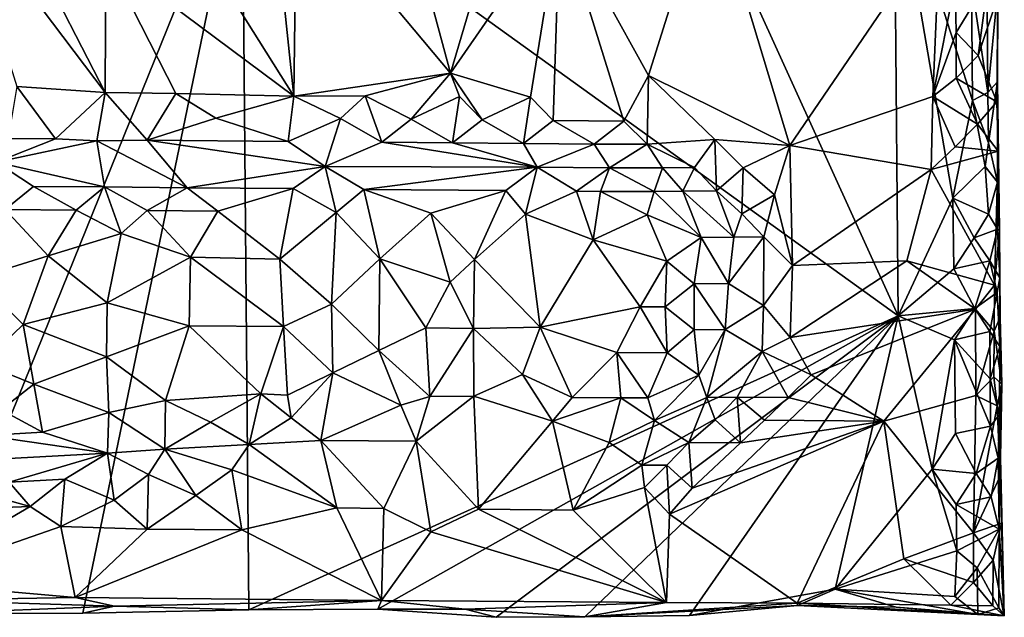
# Model space of a CAD drawing. Units: metres. Extents: x 29 to 32.1, y -11.6 to 12.4.
# Drawn here: x 31 to 32.1, y -11.6 to -11 of the extents above; entities that cross this region are included whole.
import ezdxf

# ---------------------------------------------------------------- set-up
doc = ezdxf.new("R2010")
doc.units = ezdxf.units.M

msp = doc.modelspace()

# ---------------------------------------------------------------- linework, layer by layer
at = {"layer": '1'}
for points in [[(31.2535, -10.805, -1.5621), (31.6355, -10.606, -1.5765), (31.9561, -11.3114, -1.5802)], [(31.6355, -10.606, -1.5765), (31.9519, -10.8196, -1.5832), (31.9561, -11.3114, -1.5802)], [(30.3624, -10.925, -1.5434), (31.2535, -10.805, -1.5621), (30.4662, -11.3538, -1.542)], [(30.4662, -11.3538, -1.542), (31.2535, -10.805, -1.5621), (30.9196, -11.6305, -1.5453)], [(30.9196, -11.6305, -1.5453), (31.2535, -10.805, -1.5621), (31.0828, -11.63, -1.5494)], [(31.0828, -11.63, -1.5494), (31.2535, -10.805, -1.5621), (31.2605, -11.6265, -1.5552)], [(31.9561, -11.3114, -1.5802), (31.2605, -11.6265, -1.5552), (31.2535, -10.805, -1.5621)], [(31.9561, -11.3114, -1.5802), (31.9519, -10.8196, -1.5832), (32.0149, -11.1854, -1.5835)], [(31.9519, -10.8196, -1.5832), (32.0348, -10.9541, -1.582), (32.036, -11.0806, -1.5804)], [(32.0149, -11.1854, -1.5835), (31.9519, -10.8196, -1.5832), (32.036, -11.0806, -1.5804)], [(31.5937, -10.8822, -1.3351), (31.6889, -11.0537, -1.3359), (31.7544, -10.8445, -1.3386)], [(31.7544, -10.8445, -1.3386), (31.6889, -11.0537, -1.3359), (31.8402, -11.1287, -1.3373)], [(31.7544, -10.8445, -1.3386), (31.8402, -11.1287, -1.3373), (32.0013, -10.8925, -1.344)], [(31.1843, -10.8774, -1.3286), (31.3087, -11.0759, -1.3274), (31.2858, -10.8537, -1.3308)], [(31.2858, -10.8537, -1.3308), (31.3087, -11.0759, -1.3274), (31.3117, -10.854, -1.3309)], [(31.3117, -10.854, -1.3309), (31.3087, -11.0759, -1.3274), (31.4765, -11.0512, -1.3319)], [(31.3117, -10.854, -1.3309), (31.4765, -11.0512, -1.3319), (31.4372, -10.9041, -1.3331)], [(30.9494, -10.8639, -1.3249), (31.0123, -11.0655, -1.3231), (31.1066, -11.0722, -1.3244)], [(30.9494, -10.8639, -1.3249), (31.1066, -11.0722, -1.3244), (31.0314, -10.9251, -1.3257)], [(31.1075, -10.9256, -1.3271), (31.3087, -11.0759, -1.3274), (31.1843, -10.8774, -1.3286)], [(31.5128, -10.929, -1.3345), (31.4765, -11.0512, -1.3319), (31.5937, -10.8822, -1.3351)], [(31.4765, -11.0512, -1.3319), (31.5624, -11.0771, -1.3315), (31.5937, -10.8822, -1.3351)], [(31.5624, -11.0771, -1.3315), (31.5866, -11.102, -1.335), (31.5937, -10.8822, -1.3351)], [(31.5937, -10.8822, -1.3351), (31.5866, -11.102, -1.335), (31.6625, -11.1027, -1.3366)], [(31.5937, -10.8822, -1.3351), (31.6625, -11.1027, -1.3366), (31.6889, -11.0537, -1.3359)], [(32.0013, -10.8925, -1.344), (31.8402, -11.1287, -1.3373), (31.9932, -11.0765, -1.3402)], [(32.0013, -10.8925, -1.344), (31.9932, -11.0765, -1.3402), (32.0173, -10.9537, -1.3457)], [(31.4372, -10.9041, -1.3331), (31.4765, -11.0512, -1.3319), (31.5128, -10.929, -1.3345)], [(31.0314, -10.9251, -1.3257), (31.1066, -11.0722, -1.3244), (31.1075, -10.9256, -1.3271)], [(31.1075, -10.9256, -1.3271), (31.1066, -11.0722, -1.3244), (31.1826, -11.0733, -1.3258)], [(31.1075, -10.9256, -1.3271), (31.1826, -11.0733, -1.3258), (31.3087, -11.0759, -1.3274)], [(32.0173, -10.9537, -1.3457), (31.9932, -11.0765, -1.3402), (32.0184, -11.0076, -1.344)], [(32.0173, -10.9537, -1.3457), (32.0184, -11.0076, -1.344), (32.0525, -10.9512, -1.362)], [(32.0184, -11.0076, -1.344), (32.042, -11.0325, -1.3496), (32.0525, -10.9512, -1.362)], [(32.036, -11.0806, -1.5804), (32.0348, -10.9541, -1.582), (32.0524, -11.0721, -1.5686)], [(32.0348, -10.9541, -1.582), (32.0515, -10.9746, -1.5706), (32.0524, -11.0721, -1.5686)], [(32.0525, -10.9512, -1.362), (32.042, -11.0325, -1.3496), (32.0631, -10.9693, -1.466)], [(32.0524, -11.0721, -1.5686), (32.0515, -10.9746, -1.5706), (32.0626, -10.9654, -1.519)], [(32.0524, -11.0721, -1.5686), (32.0626, -10.9654, -1.519), (32.0625, -11.0605, -1.5172)], [(32.0626, -10.9654, -1.519), (32.0631, -10.9693, -1.466), (32.0625, -11.0605, -1.5172)], [(32.042, -11.0325, -1.3496), (32.0618, -11.0822, -1.3674), (32.0631, -10.9693, -1.466)], [(32.0631, -10.9693, -1.466), (32.0618, -11.0822, -1.3674), (32.0625, -11.0605, -1.5172)], [(31.9932, -11.0765, -1.3402), (32.0182, -11.0567, -1.3422), (32.0184, -11.0076, -1.344)], [(32.0184, -11.0076, -1.344), (32.0182, -11.0567, -1.3422), (32.042, -11.0325, -1.3496)], [(32.042, -11.0325, -1.3496), (32.0182, -11.0567, -1.3422), (32.0618, -11.0822, -1.3674)], [(31.3087, -11.0759, -1.3274), (31.3852, -11.0755, -1.3277), (31.4765, -11.0512, -1.3319)], [(31.4765, -11.0512, -1.3319), (31.3852, -11.0755, -1.3277), (31.4346, -11.1006, -1.3322)], [(31.4765, -11.0512, -1.3319), (31.4346, -11.1006, -1.3322), (31.4863, -11.0765, -1.3304)], [(31.4863, -11.0765, -1.3304), (31.5105, -11.1013, -1.3338), (31.4765, -11.0512, -1.3319)], [(31.4765, -11.0512, -1.3319), (31.5105, -11.1013, -1.3338), (31.5624, -11.0771, -1.3315)], [(31.6625, -11.1027, -1.3366), (31.6872, -11.1275, -1.3381), (31.6889, -11.0537, -1.3359)], [(31.6889, -11.0537, -1.3359), (31.6872, -11.1275, -1.3381), (31.7599, -11.1224, -1.3319)], [(31.6889, -11.0537, -1.3359), (31.7599, -11.1224, -1.3319), (31.8402, -11.1287, -1.3373)], [(32.0182, -11.0567, -1.3422), (31.9932, -11.0765, -1.3402), (32.0412, -11.1061, -1.3485)], [(32.0182, -11.0567, -1.3422), (32.0412, -11.1061, -1.3485), (32.0618, -11.0822, -1.3674)], [(32.0528, -11.126, -1.5684), (32.0524, -11.0721, -1.5686), (32.0625, -11.0605, -1.5172)], [(32.0627, -11.168, -1.5341), (32.0528, -11.126, -1.5684), (32.0625, -11.0605, -1.5172)], [(32.0618, -11.0822, -1.3674), (32.0632, -11.135, -1.367), (32.0625, -11.0605, -1.5172)], [(32.0649, -11.22, -1.4903), (32.0627, -11.168, -1.5341), (32.0625, -11.0605, -1.5172)], [(32.0632, -11.135, -1.367), (32.0649, -11.22, -1.4903), (32.0625, -11.0605, -1.5172)], [(31.0123, -11.0655, -1.3231), (31.003, -11.1212, -1.3269), (31.0537, -11.1218, -1.327)], [(31.0123, -11.0655, -1.3231), (31.0537, -11.1218, -1.327), (31.1066, -11.0722, -1.3244)], [(31.0537, -11.1218, -1.327), (31.0979, -11.1237, -1.3389), (31.1066, -11.0722, -1.3244)], [(31.1066, -11.0722, -1.3244), (31.0979, -11.1237, -1.3389), (31.1517, -11.1231, -1.3406)], [(31.1066, -11.0722, -1.3244), (31.1517, -11.1231, -1.3406), (31.1826, -11.0733, -1.3258)], [(31.1826, -11.0733, -1.3258), (31.1517, -11.1231, -1.3406), (31.2252, -11.0997, -1.3244)], [(31.1826, -11.0733, -1.3258), (31.2252, -11.0997, -1.3244), (31.3087, -11.0759, -1.3274)], [(32.036, -11.0806, -1.5804), (32.0524, -11.0721, -1.5686), (32.0528, -11.126, -1.5684)], [(31.2252, -11.0997, -1.3244), (31.3027, -11.1244, -1.3477), (31.3087, -11.0759, -1.3274)], [(31.3087, -11.0759, -1.3274), (31.3027, -11.1244, -1.3477), (31.3589, -11.0999, -1.3297)], [(31.3087, -11.0759, -1.3274), (31.3589, -11.0999, -1.3297), (31.3852, -11.0755, -1.3277)], [(31.3852, -11.0755, -1.3277), (31.3589, -11.0999, -1.3297), (31.403, -11.1254, -1.3531)], [(31.3852, -11.0755, -1.3277), (31.403, -11.1254, -1.3531), (31.4346, -11.1006, -1.3322)], [(31.4346, -11.1006, -1.3322), (31.4789, -11.1261, -1.3549), (31.4863, -11.0765, -1.3304)], [(31.4863, -11.0765, -1.3304), (31.4789, -11.1261, -1.3549), (31.5105, -11.1013, -1.3338)], [(31.5105, -11.1013, -1.3338), (31.5547, -11.1268, -1.357), (31.5624, -11.0771, -1.3315)], [(31.5624, -11.0771, -1.3315), (31.5547, -11.1268, -1.357), (31.5866, -11.102, -1.335)], [(31.9932, -11.0765, -1.3402), (31.8402, -11.1287, -1.3373), (31.9917, -11.1547, -1.3405)], [(31.9932, -11.0765, -1.3402), (31.9917, -11.1547, -1.3405), (32.0174, -11.1303, -1.3413)], [(31.9932, -11.0765, -1.3402), (32.0174, -11.1303, -1.3413), (32.0412, -11.1061, -1.3485)], [(32.0149, -11.1854, -1.5835), (32.036, -11.0806, -1.5804), (32.0493, -11.1513, -1.5737)], [(32.0493, -11.1513, -1.5737), (32.036, -11.0806, -1.5804), (32.0528, -11.126, -1.5684)], [(32.0412, -11.1061, -1.3485), (32.0632, -11.135, -1.367), (32.0618, -11.0822, -1.3674)], [(31.2252, -11.0997, -1.3244), (31.1517, -11.1231, -1.3406), (31.3027, -11.1244, -1.3477)], [(31.3027, -11.1244, -1.3477), (31.3423, -11.1512, -1.3875), (31.3589, -11.0999, -1.3297)], [(31.3589, -11.0999, -1.3297), (31.3423, -11.1512, -1.3875), (31.403, -11.1254, -1.3531)], [(31.4346, -11.1006, -1.3322), (31.403, -11.1254, -1.3531), (31.4789, -11.1261, -1.3549)], [(31.5105, -11.1013, -1.3338), (31.4789, -11.1261, -1.3549), (31.5547, -11.1268, -1.357)], [(31.5866, -11.102, -1.335), (31.5547, -11.1268, -1.357), (31.6307, -11.1274, -1.3584)], [(31.5866, -11.102, -1.335), (31.6307, -11.1274, -1.3584), (31.6625, -11.1027, -1.3366)], [(31.6625, -11.1027, -1.3366), (31.6307, -11.1274, -1.3584), (31.6872, -11.1275, -1.3381)], [(32.0412, -11.1061, -1.3485), (32.0174, -11.1303, -1.3413), (32.0632, -11.135, -1.367)], [(31.003, -11.1212, -1.3269), (30.9901, -11.1469, -1.3729), (31.0537, -11.1218, -1.327)], [(31.0537, -11.1218, -1.327), (30.9901, -11.1469, -1.3729), (31.0979, -11.1237, -1.3389)], [(30.9901, -11.1469, -1.3729), (31.1059, -11.1733, -1.4125), (31.0979, -11.1237, -1.3389)], [(31.0979, -11.1237, -1.3389), (31.1946, -11.1741, -1.4142), (31.1517, -11.1231, -1.3406)], [(31.0979, -11.1237, -1.3389), (31.1059, -11.1733, -1.4125), (31.1946, -11.1741, -1.4142)], [(31.1517, -11.1231, -1.3406), (31.1946, -11.1741, -1.4142), (31.3423, -11.1512, -1.3875)], [(31.1517, -11.1231, -1.3406), (31.3423, -11.1512, -1.3875), (31.3027, -11.1244, -1.3477)], [(31.403, -11.1254, -1.3531), (31.3423, -11.1512, -1.3875), (31.5694, -11.1521, -1.3935)], [(31.403, -11.1254, -1.3531), (31.5694, -11.1521, -1.3935), (31.4789, -11.1261, -1.3549)], [(31.4789, -11.1261, -1.3549), (31.5694, -11.1521, -1.3935), (31.5547, -11.1268, -1.357)], [(31.5547, -11.1268, -1.357), (31.5694, -11.1521, -1.3935), (31.6307, -11.1274, -1.3584)], [(31.6872, -11.1275, -1.3381), (31.7381, -11.1524, -1.3368), (31.7599, -11.1224, -1.3319)], [(31.7381, -11.1524, -1.3368), (31.7617, -11.1773, -1.3423), (31.7599, -11.1224, -1.3319)], [(31.7599, -11.1224, -1.3319), (31.7617, -11.1773, -1.3423), (31.7902, -11.1528, -1.3325)], [(31.7599, -11.1224, -1.3319), (31.7902, -11.1528, -1.3325), (31.8402, -11.1287, -1.3373)], [(32.0493, -11.1513, -1.5737), (32.0528, -11.126, -1.5684), (32.0627, -11.168, -1.5341)], [(31.6307, -11.1274, -1.3584), (31.5694, -11.1521, -1.3935), (31.6469, -11.1529, -1.391)], [(31.6307, -11.1274, -1.3584), (31.6469, -11.1529, -1.391), (31.6872, -11.1275, -1.3381)], [(31.6872, -11.1275, -1.3381), (31.6469, -11.1529, -1.391), (31.7038, -11.1529, -1.3692)], [(31.6872, -11.1275, -1.3381), (31.7038, -11.1529, -1.3692), (31.7381, -11.1524, -1.3368)], [(31.8402, -11.1287, -1.3373), (31.7902, -11.1528, -1.3325), (31.8239, -11.1816, -1.3322)], [(31.8239, -11.1816, -1.3322), (31.843, -11.2573, -1.3343), (31.8402, -11.1287, -1.3373)], [(31.8402, -11.1287, -1.3373), (31.843, -11.2573, -1.3343), (31.9917, -11.1547, -1.3405)], [(32.0174, -11.1303, -1.3413), (31.9917, -11.1547, -1.3405), (32.0632, -11.135, -1.367)], [(31.9917, -11.1547, -1.3405), (32.0594, -11.2786, -1.3658), (32.0632, -11.135, -1.367)], [(32.0594, -11.2786, -1.3658), (32.0649, -11.22, -1.4903), (32.0632, -11.135, -1.367)], [(30.9901, -11.1469, -1.3729), (30.9997, -11.1974, -1.4272), (31.0299, -11.1727, -1.4111)], [(30.9901, -11.1469, -1.3729), (31.0299, -11.1727, -1.4111), (31.1059, -11.1733, -1.4125)], [(31.3423, -11.1512, -1.3875), (31.1946, -11.1741, -1.4142), (31.3082, -11.1751, -1.4178)], [(31.3082, -11.1751, -1.4178), (31.3543, -11.2005, -1.4339), (31.3423, -11.1512, -1.3875)], [(31.3423, -11.1512, -1.3875), (31.3543, -11.2005, -1.4339), (31.384, -11.1759, -1.4197)], [(31.3423, -11.1512, -1.3875), (31.384, -11.1759, -1.4197), (31.5694, -11.1521, -1.3935)], [(31.5694, -11.1521, -1.3935), (31.384, -11.1759, -1.4197), (31.5359, -11.1772, -1.423)], [(31.5359, -11.1772, -1.423), (31.5571, -11.2023, -1.4373), (31.5694, -11.1521, -1.3935)], [(31.5694, -11.1521, -1.3935), (31.5571, -11.2023, -1.4373), (31.6115, -11.1779, -1.4259)], [(31.5694, -11.1521, -1.3935), (31.6115, -11.1779, -1.4259), (31.6469, -11.1529, -1.391)], [(31.6115, -11.1779, -1.4259), (31.6375, -11.1781, -1.4239), (31.6469, -11.1529, -1.391)], [(31.6469, -11.1529, -1.391), (31.6375, -11.1781, -1.4239), (31.6947, -11.1781, -1.401)], [(31.6469, -11.1529, -1.391), (31.6947, -11.1781, -1.401), (31.7038, -11.1529, -1.3692)], [(31.7038, -11.1529, -1.3692), (31.6947, -11.1781, -1.401), (31.7255, -11.1779, -1.3817)], [(31.7038, -11.1529, -1.3692), (31.7255, -11.1779, -1.3817), (31.7381, -11.1524, -1.3368)], [(31.7381, -11.1524, -1.3368), (31.7255, -11.1779, -1.3817), (31.7617, -11.1773, -1.3423)], [(31.7617, -11.1773, -1.3423), (31.7886, -11.202, -1.3359), (31.7902, -11.1528, -1.3325)], [(31.7902, -11.1528, -1.3325), (31.7886, -11.202, -1.3359), (31.8239, -11.1816, -1.3322)], [(31.843, -11.2573, -1.3343), (31.9656, -11.2526, -1.3377), (31.9917, -11.1547, -1.3405)], [(31.9656, -11.2526, -1.3377), (32.0594, -11.2786, -1.3658), (31.9917, -11.1547, -1.3405)], [(32.053, -11.2023, -1.5667), (32.0149, -11.1854, -1.5835), (32.0493, -11.1513, -1.5737)], [(32.053, -11.2023, -1.5667), (32.0493, -11.1513, -1.5737), (32.0627, -11.168, -1.5341)], [(32.0625, -11.2185, -1.538), (32.053, -11.2023, -1.5667), (32.0627, -11.168, -1.5341)], [(32.0625, -11.2185, -1.538), (32.0627, -11.168, -1.5341), (32.0649, -11.22, -1.4903)], [(30.9997, -11.1974, -1.4272), (31.0757, -11.198, -1.4285), (31.0299, -11.1727, -1.4111)], [(31.0299, -11.1727, -1.4111), (31.0757, -11.198, -1.4285), (31.1059, -11.1733, -1.4125)], [(31.0757, -11.198, -1.4285), (31.1239, -11.2231, -1.4375), (31.1059, -11.1733, -1.4125)], [(31.1239, -11.2231, -1.4375), (31.1518, -11.1987, -1.4295), (31.1059, -11.1733, -1.4125)], [(31.1059, -11.1733, -1.4125), (31.1518, -11.1987, -1.4295), (31.1946, -11.1741, -1.4142)], [(31.1518, -11.1987, -1.4295), (31.2276, -11.1993, -1.4317), (31.1946, -11.1741, -1.4142)], [(31.1946, -11.1741, -1.4142), (31.2276, -11.1993, -1.4317), (31.3082, -11.1751, -1.4178)], [(31.2276, -11.1993, -1.4317), (31.2938, -11.2507, -1.4451), (31.3082, -11.1751, -1.4178)], [(31.2938, -11.2507, -1.4451), (31.3543, -11.2005, -1.4339), (31.3082, -11.1751, -1.4178)], [(31.3543, -11.2005, -1.4339), (31.401, -11.2503, -1.4468), (31.384, -11.1759, -1.4197)], [(31.401, -11.2503, -1.4468), (31.4557, -11.2014, -1.4358), (31.384, -11.1759, -1.4197)], [(31.384, -11.1759, -1.4197), (31.4557, -11.2014, -1.4358), (31.5359, -11.1772, -1.423)], [(31.4557, -11.2014, -1.4358), (31.5025, -11.2512, -1.4481), (31.5359, -11.1772, -1.423)], [(31.5025, -11.2512, -1.4481), (31.5571, -11.2023, -1.4373), (31.5359, -11.1772, -1.423)], [(31.5571, -11.2023, -1.4373), (31.6296, -11.2301, -1.448), (31.6115, -11.1779, -1.4259)], [(31.6296, -11.2301, -1.448), (31.6375, -11.1781, -1.4239), (31.6115, -11.1779, -1.4259)], [(31.6375, -11.1781, -1.4239), (31.6296, -11.2301, -1.448), (31.6872, -11.2031, -1.427)], [(31.6375, -11.1781, -1.4239), (31.6872, -11.2031, -1.427), (31.6947, -11.1781, -1.401)], [(31.6947, -11.1781, -1.401), (31.6872, -11.2031, -1.427), (31.7453, -11.2276, -1.3997)], [(31.6947, -11.1781, -1.401), (31.7453, -11.2276, -1.3997), (31.7255, -11.1779, -1.3817)], [(31.7255, -11.1779, -1.3817), (31.7803, -11.2271, -1.3647), (31.7617, -11.1773, -1.3423)], [(31.7453, -11.2276, -1.3997), (31.7803, -11.2271, -1.3647), (31.7255, -11.1779, -1.3817)], [(31.7803, -11.2271, -1.3647), (31.7886, -11.202, -1.3359), (31.7617, -11.1773, -1.3423)], [(31.7886, -11.202, -1.3359), (31.8124, -11.2268, -1.3407), (31.8239, -11.1816, -1.3322)], [(31.8239, -11.1816, -1.3322), (31.8124, -11.2268, -1.3407), (31.843, -11.2573, -1.3343)], [(31.9561, -11.3114, -1.5802), (32.0149, -11.1854, -1.5835), (32.016, -11.261, -1.5828)], [(32.016, -11.261, -1.5828), (32.0149, -11.1854, -1.5835), (32.0376, -11.2277, -1.5788)], [(32.0376, -11.2277, -1.5788), (32.0149, -11.1854, -1.5835), (32.053, -11.2023, -1.5667)], [(30.9997, -11.1974, -1.4272), (30.9687, -11.2711, -1.4435), (31.0458, -11.2472, -1.442)], [(30.9997, -11.1974, -1.4272), (31.0458, -11.2472, -1.442), (31.0757, -11.198, -1.4285)], [(31.0757, -11.198, -1.4285), (31.0458, -11.2472, -1.442), (31.1239, -11.2231, -1.4375)], [(31.1518, -11.1987, -1.4295), (31.1239, -11.2231, -1.4375), (31.1982, -11.2485, -1.4435)], [(31.1518, -11.1987, -1.4295), (31.1982, -11.2485, -1.4435), (31.2276, -11.1993, -1.4317)], [(31.2276, -11.1993, -1.4317), (31.1982, -11.2485, -1.4435), (31.2938, -11.2507, -1.4451)], [(31.2938, -11.2507, -1.4451), (31.3491, -11.299, -1.4478), (31.3543, -11.2005, -1.4339)], [(31.3543, -11.2005, -1.4339), (31.3491, -11.299, -1.4478), (31.401, -11.2503, -1.4468)], [(31.4557, -11.2014, -1.4358), (31.401, -11.2503, -1.4468), (31.4764, -11.2755, -1.4493)], [(31.4557, -11.2014, -1.4358), (31.4764, -11.2755, -1.4493), (31.5025, -11.2512, -1.4481)], [(31.5025, -11.2512, -1.4481), (31.5726, -11.3235, -1.451), (31.5571, -11.2023, -1.4373)], [(31.5571, -11.2023, -1.4373), (31.5726, -11.3235, -1.451), (31.6296, -11.2301, -1.448)], [(31.6872, -11.2031, -1.427), (31.6296, -11.2301, -1.448), (31.7085, -11.2527, -1.4396)], [(31.6872, -11.2031, -1.427), (31.7085, -11.2527, -1.4396), (31.7453, -11.2276, -1.3997)], [(31.7886, -11.202, -1.3359), (31.7803, -11.2271, -1.3647), (31.8124, -11.2268, -1.3407)], [(32.0376, -11.2277, -1.5788), (32.053, -11.2023, -1.5667), (32.0625, -11.2185, -1.538)], [(32.0544, -11.2524, -1.5666), (32.0376, -11.2277, -1.5788), (32.0625, -11.2185, -1.538)], [(32.0544, -11.2524, -1.5666), (32.0625, -11.2185, -1.538), (32.0652, -11.2707, -1.515)], [(32.0649, -11.22, -1.4903), (32.0594, -11.2786, -1.3658), (32.0653, -11.313, -1.4781)], [(32.0625, -11.2185, -1.538), (32.0649, -11.22, -1.4903), (32.0652, -11.2707, -1.515)], [(32.0652, -11.2707, -1.515), (32.0649, -11.22, -1.4903), (32.0653, -11.313, -1.4781)], [(31.0458, -11.2472, -1.442), (31.1089, -11.2974, -1.4448), (31.1239, -11.2231, -1.4375)], [(31.1239, -11.2231, -1.4375), (31.1089, -11.2974, -1.4448), (31.1982, -11.2485, -1.4435)], [(31.6296, -11.2301, -1.448), (31.5726, -11.3235, -1.451), (31.68, -11.3018, -1.4482)], [(31.6296, -11.2301, -1.448), (31.68, -11.3018, -1.4482), (31.7085, -11.2527, -1.4396)], [(31.7085, -11.2527, -1.4396), (31.7377, -11.2772, -1.4249), (31.7453, -11.2276, -1.3997)], [(31.7453, -11.2276, -1.3997), (31.7377, -11.2772, -1.4249), (31.7743, -11.2766, -1.3843)], [(31.7453, -11.2276, -1.3997), (31.7743, -11.2766, -1.3843), (31.7803, -11.2271, -1.3647)], [(31.7803, -11.2271, -1.3647), (31.7743, -11.2766, -1.3843), (31.8124, -11.2268, -1.3407)], [(31.7743, -11.2766, -1.3843), (31.812, -11.3005, -1.3383), (31.8124, -11.2268, -1.3407)], [(31.8124, -11.2268, -1.3407), (31.812, -11.3005, -1.3383), (31.843, -11.2573, -1.3343)], [(32.016, -11.261, -1.5828), (32.0376, -11.2277, -1.5788), (32.0544, -11.2524, -1.5666)], [(30.9687, -11.2711, -1.4435), (31.019, -11.3206, -1.4432), (31.0458, -11.2472, -1.442)], [(31.0458, -11.2472, -1.442), (31.019, -11.3206, -1.4432), (31.1089, -11.2974, -1.4448)], [(31.1089, -11.2974, -1.4448), (31.1967, -11.3222, -1.445), (31.1982, -11.2485, -1.4435)], [(31.1982, -11.2485, -1.4435), (31.1967, -11.3222, -1.445), (31.2977, -11.323, -1.4467)], [(31.1982, -11.2485, -1.4435), (31.2977, -11.323, -1.4467), (31.2938, -11.2507, -1.4451)], [(31.2938, -11.2507, -1.4451), (31.2977, -11.323, -1.4467), (31.3491, -11.299, -1.4478)], [(31.3491, -11.299, -1.4478), (31.4, -11.3485, -1.4453), (31.401, -11.2503, -1.4468)], [(31.401, -11.2503, -1.4468), (31.4, -11.3485, -1.4453), (31.4504, -11.3244, -1.4483)], [(31.401, -11.2503, -1.4468), (31.4504, -11.3244, -1.4483), (31.4764, -11.2755, -1.4493)], [(31.4764, -11.2755, -1.4493), (31.5012, -11.3249, -1.449), (31.5025, -11.2512, -1.4481)], [(31.5025, -11.2512, -1.4481), (31.5012, -11.3249, -1.449), (31.5726, -11.3235, -1.451)], [(31.68, -11.3018, -1.4482), (31.7065, -11.3019, -1.4445), (31.7085, -11.2527, -1.4396)], [(31.7085, -11.2527, -1.4396), (31.7065, -11.3019, -1.4445), (31.7377, -11.2772, -1.4249)], [(31.843, -11.2573, -1.3343), (31.8405, -11.3346, -1.334), (31.9656, -11.2526, -1.3377)], [(31.8405, -11.3346, -1.334), (32.039, -11.3043, -1.3396), (31.9656, -11.2526, -1.3377)], [(31.9656, -11.2526, -1.3377), (32.039, -11.3043, -1.3396), (32.0594, -11.2786, -1.3658)], [(32.0384, -11.3034, -1.5778), (32.016, -11.261, -1.5828), (32.0544, -11.2524, -1.5666)], [(32.0384, -11.3034, -1.5778), (32.0544, -11.2524, -1.5666), (32.0624, -11.2865, -1.5441)], [(32.0624, -11.2865, -1.5441), (32.0544, -11.2524, -1.5666), (32.0652, -11.2707, -1.515)], [(31.812, -11.3005, -1.3383), (31.8405, -11.3346, -1.334), (31.843, -11.2573, -1.3343)], [(31.9561, -11.3114, -1.5802), (32.016, -11.261, -1.5828), (32.0384, -11.3034, -1.5778)], [(30.9687, -11.2711, -1.4435), (30.9754, -11.3624, -1.4376), (31.019, -11.3206, -1.4432)], [(32.0651, -11.3442, -1.5089), (32.0624, -11.2865, -1.5441), (32.0652, -11.2707, -1.515)], [(32.0651, -11.3442, -1.5089), (32.0652, -11.2707, -1.515), (32.0653, -11.313, -1.4781)], [(31.4764, -11.2755, -1.4493), (31.4504, -11.3244, -1.4483), (31.5012, -11.3249, -1.449)], [(31.7377, -11.2772, -1.4249), (31.7065, -11.3019, -1.4445), (31.7377, -11.3263, -1.4222)], [(31.7377, -11.2772, -1.4249), (31.7709, -11.3259, -1.3938), (31.7743, -11.2766, -1.3843)], [(31.7377, -11.2772, -1.4249), (31.7377, -11.3263, -1.4222), (31.7709, -11.3259, -1.3938)], [(31.7743, -11.2766, -1.3843), (31.7709, -11.3259, -1.3938), (31.812, -11.3005, -1.3383)], [(32.039, -11.3043, -1.3396), (32.0589, -11.3277, -1.3643), (32.0594, -11.2786, -1.3658)], [(32.0594, -11.2786, -1.3658), (32.0589, -11.3277, -1.3643), (32.0653, -11.313, -1.4781)], [(32.0545, -11.3282, -1.5653), (32.0384, -11.3034, -1.5778), (32.0624, -11.2865, -1.5441)], [(32.0545, -11.3282, -1.5653), (32.0624, -11.2865, -1.5441), (32.0651, -11.3442, -1.5089)], [(31.019, -11.3206, -1.4432), (31.108, -11.3554, -1.4401), (31.1089, -11.2974, -1.4448)], [(31.1089, -11.2974, -1.4448), (31.108, -11.3554, -1.4401), (31.1967, -11.3222, -1.445)], [(31.3491, -11.299, -1.4478), (31.2977, -11.323, -1.4467), (31.3506, -11.3725, -1.4385)], [(31.3491, -11.299, -1.4478), (31.3506, -11.3725, -1.4385), (31.4, -11.3485, -1.4453)], [(31.5726, -11.3235, -1.451), (31.6547, -11.3506, -1.445), (31.68, -11.3018, -1.4482)], [(31.68, -11.3018, -1.4482), (31.6547, -11.3506, -1.445), (31.7087, -11.3509, -1.4338)], [(31.7065, -11.3019, -1.4445), (31.68, -11.3018, -1.4482), (31.7087, -11.3509, -1.4338)], [(31.7065, -11.3019, -1.4445), (31.7087, -11.3509, -1.4338), (31.7377, -11.3263, -1.4222)], [(31.7709, -11.3259, -1.3938), (31.8104, -11.3497, -1.3415), (31.812, -11.3005, -1.3383)], [(31.812, -11.3005, -1.3383), (31.8104, -11.3497, -1.3415), (31.8405, -11.3346, -1.334)], [(31.8405, -11.3346, -1.334), (31.8631, -11.3745, -1.3337), (32.039, -11.3043, -1.3396)], [(31.8631, -11.3745, -1.3337), (31.9408, -11.4243, -1.3348), (32.039, -11.3043, -1.3396)], [(32.039, -11.3043, -1.3396), (31.9408, -11.4243, -1.3348), (32.0395, -11.3967, -1.3398)], [(32.0165, -11.337, -1.5814), (31.9561, -11.3114, -1.5802), (32.0384, -11.3034, -1.5778)], [(32.0165, -11.337, -1.5814), (32.0384, -11.3034, -1.5778), (32.0545, -11.3282, -1.5653)], [(32.039, -11.3043, -1.3396), (32.0395, -11.3967, -1.3398), (32.0589, -11.3277, -1.3643)], [(31.2605, -11.6265, -1.5552), (31.9561, -11.3114, -1.5802), (31.3987, -11.6259, -1.559)], [(31.3987, -11.6259, -1.559), (31.9561, -11.3114, -1.5802), (31.5257, -11.6345, -1.5634)], [(31.5257, -11.6345, -1.5634), (31.9561, -11.3114, -1.5802), (31.6204, -11.634, -1.5652)], [(31.6204, -11.634, -1.5652), (31.9561, -11.3114, -1.5802), (31.7326, -11.6326, -1.568)], [(31.7326, -11.6326, -1.568), (31.9561, -11.3114, -1.5802), (31.8886, -11.6045, -1.5734)], [(31.9561, -11.3114, -1.5802), (31.9925, -11.4757, -1.5789), (31.8886, -11.6045, -1.5734)], [(31.9925, -11.4757, -1.5789), (31.9561, -11.3114, -1.5802), (32.0165, -11.337, -1.5814)], [(32.0653, -11.313, -1.4781), (32.0589, -11.3277, -1.3643), (32.0674, -11.3845, -1.3945)], [(32.0651, -11.3442, -1.5089), (32.0653, -11.313, -1.4781), (32.0674, -11.3845, -1.3945)], [(31.019, -11.3206, -1.4432), (30.9754, -11.3624, -1.4376), (31.0304, -11.3848, -1.4316)], [(31.019, -11.3206, -1.4432), (31.0304, -11.3848, -1.4316), (31.108, -11.3554, -1.4401)], [(31.108, -11.3554, -1.4401), (31.1714, -11.4023, -1.4252), (31.1967, -11.3222, -1.445)], [(31.1967, -11.3222, -1.445), (31.1714, -11.4023, -1.4252), (31.2736, -11.395, -1.4297)], [(31.1967, -11.3222, -1.445), (31.2736, -11.395, -1.4297), (31.2977, -11.323, -1.4467)], [(31.2977, -11.323, -1.4467), (31.2736, -11.395, -1.4297), (31.302, -11.3965, -1.429)], [(31.2977, -11.323, -1.4467), (31.302, -11.3965, -1.429), (31.3506, -11.3725, -1.4385)], [(31.4504, -11.3244, -1.4483), (31.4, -11.3485, -1.4453), (31.4544, -11.3977, -1.43)], [(31.4504, -11.3244, -1.4483), (31.4544, -11.3977, -1.43), (31.5012, -11.3249, -1.449)], [(31.5012, -11.3249, -1.449), (31.4544, -11.3977, -1.43), (31.5016, -11.3974, -1.4303)], [(31.5726, -11.3235, -1.451), (31.5012, -11.3249, -1.449), (31.5538, -11.3743, -1.4404)], [(31.5012, -11.3249, -1.449), (31.5016, -11.3974, -1.4303), (31.5538, -11.3743, -1.4404)], [(31.5726, -11.3235, -1.451), (31.5538, -11.3743, -1.4404), (31.6069, -11.3991, -1.4311)], [(31.5726, -11.3235, -1.451), (31.6069, -11.3991, -1.4311), (31.6547, -11.3506, -1.445)], [(31.7377, -11.3263, -1.4222), (31.7087, -11.3509, -1.4338), (31.7426, -11.375, -1.4018)], [(31.7377, -11.3263, -1.4222), (31.7426, -11.375, -1.4018), (31.7709, -11.3259, -1.3938)], [(31.7426, -11.375, -1.4018), (31.7512, -11.3989, -1.3688), (31.7709, -11.3259, -1.3938)], [(31.8104, -11.3497, -1.3415), (31.7709, -11.3259, -1.3938), (31.7512, -11.3989, -1.3688)], [(31.8405, -11.3346, -1.334), (31.8104, -11.3497, -1.3415), (31.8631, -11.3745, -1.3337)], [(32.0177, -11.4375, -1.5804), (31.9925, -11.4757, -1.5789), (32.0165, -11.337, -1.5814)], [(32.0165, -11.337, -1.5814), (32.0545, -11.3282, -1.5653), (32.0547, -11.379, -1.5642)], [(32.0551, -11.4295, -1.5634), (32.0177, -11.4375, -1.5804), (32.0165, -11.337, -1.5814)], [(32.0551, -11.4295, -1.5634), (32.0165, -11.337, -1.5814), (32.0547, -11.379, -1.5642)], [(32.0395, -11.3967, -1.3398), (32.0587, -11.3768, -1.3627), (32.0589, -11.3277, -1.3643)], [(32.0547, -11.379, -1.5642), (32.0545, -11.3282, -1.5653), (32.0651, -11.3442, -1.5089)], [(32.0589, -11.3277, -1.3643), (32.0587, -11.3768, -1.3627), (32.0674, -11.3845, -1.3945)], [(31.4, -11.3485, -1.4453), (31.3506, -11.3725, -1.4385), (31.4236, -11.4073, -1.4253)], [(31.4, -11.3485, -1.4453), (31.4236, -11.4073, -1.4253), (31.4544, -11.3977, -1.43)], [(32.0646, -11.417, -1.534), (32.0547, -11.379, -1.5642), (32.0651, -11.3442, -1.5089)], [(32.0646, -11.417, -1.534), (32.0651, -11.3442, -1.5089), (32.0674, -11.3845, -1.3945)], [(31.0304, -11.3848, -1.4316), (31.1105, -11.4149, -1.4178), (31.108, -11.3554, -1.4401)], [(31.108, -11.3554, -1.4401), (31.1105, -11.4149, -1.4178), (31.1714, -11.4023, -1.4252)], [(31.6547, -11.3506, -1.445), (31.6069, -11.3991, -1.4311), (31.6591, -11.3994, -1.4263)], [(31.6547, -11.3506, -1.445), (31.6591, -11.3994, -1.4263), (31.6879, -11.3994, -1.4142)], [(31.6547, -11.3506, -1.445), (31.6879, -11.3994, -1.4142), (31.7087, -11.3509, -1.4338)], [(31.7087, -11.3509, -1.4338), (31.6879, -11.3994, -1.4142), (31.7426, -11.375, -1.4018)], [(31.7512, -11.3989, -1.3688), (31.7837, -11.3986, -1.3434), (31.8104, -11.3497, -1.3415)], [(31.8104, -11.3497, -1.3415), (31.7837, -11.3986, -1.3434), (31.8382, -11.3988, -1.3304)], [(31.8104, -11.3497, -1.3415), (31.8382, -11.3988, -1.3304), (31.8631, -11.3745, -1.3337)], [(30.9754, -11.3624, -1.4376), (30.9952, -11.4122, -1.4181), (31.0304, -11.3848, -1.4316)], [(31.302, -11.3965, -1.429), (31.306, -11.4207, -1.4129), (31.3506, -11.3725, -1.4385)], [(31.306, -11.4207, -1.4129), (31.3379, -11.445, -1.3879), (31.3506, -11.3725, -1.4385)], [(31.3506, -11.3725, -1.4385), (31.3379, -11.445, -1.3879), (31.4236, -11.4073, -1.4253)], [(31.5016, -11.3974, -1.4303), (31.586, -11.4243, -1.4129), (31.5538, -11.3743, -1.4404)], [(31.5538, -11.3743, -1.4404), (31.586, -11.4243, -1.4129), (31.6069, -11.3991, -1.4311)], [(31.6879, -11.3994, -1.4142), (31.6953, -11.4234, -1.3857), (31.7426, -11.375, -1.4018)], [(31.7426, -11.375, -1.4018), (31.6953, -11.4234, -1.3857), (31.7512, -11.3989, -1.3688)], [(31.8631, -11.3745, -1.3337), (31.8382, -11.3988, -1.3304), (31.9408, -11.4243, -1.3348)], [(32.0587, -11.3768, -1.3627), (32.0395, -11.3967, -1.3398), (32.0622, -11.4079, -1.3685)], [(32.0551, -11.4295, -1.5634), (32.0547, -11.379, -1.5642), (32.0646, -11.417, -1.534)], [(32.0587, -11.3768, -1.3627), (32.0622, -11.4079, -1.3685), (32.0674, -11.3845, -1.3945)], [(30.9952, -11.4122, -1.4181), (31.0395, -11.436, -1.3928), (31.0304, -11.3848, -1.4316)], [(31.0304, -11.3848, -1.4316), (31.0395, -11.436, -1.3928), (31.1105, -11.4149, -1.4178)], [(32.0622, -11.4079, -1.3685), (32.0656, -11.4832, -1.3734), (32.0674, -11.3845, -1.3945)], [(32.0656, -11.4832, -1.3734), (32.0646, -11.417, -1.534), (32.0674, -11.3845, -1.3945)], [(31.1714, -11.4023, -1.4252), (31.2197, -11.4255, -1.4072), (31.2736, -11.395, -1.4297)], [(31.2197, -11.4255, -1.4072), (31.2611, -11.4492, -1.3763), (31.2736, -11.395, -1.4297)], [(31.2736, -11.395, -1.4297), (31.2611, -11.4492, -1.3763), (31.306, -11.4207, -1.4129)], [(31.2736, -11.395, -1.4297), (31.306, -11.4207, -1.4129), (31.302, -11.3965, -1.429)], [(31.4236, -11.4073, -1.4253), (31.4399, -11.4458, -1.3874), (31.4544, -11.3977, -1.43)], [(31.4544, -11.3977, -1.43), (31.4399, -11.4458, -1.3874), (31.5016, -11.3974, -1.4303)], [(31.5016, -11.3974, -1.4303), (31.4399, -11.4458, -1.3874), (31.5066, -11.5186, -1.3258)], [(31.5016, -11.3974, -1.4303), (31.5066, -11.5186, -1.3258), (31.586, -11.4243, -1.4129)], [(31.6069, -11.3991, -1.4311), (31.586, -11.4243, -1.4129), (31.6591, -11.3994, -1.4263)], [(31.586, -11.4243, -1.4129), (31.6468, -11.4473, -1.3756), (31.6591, -11.3994, -1.4263)], [(31.6591, -11.3994, -1.4263), (31.6468, -11.4473, -1.3756), (31.6953, -11.4234, -1.3857)], [(31.6591, -11.3994, -1.4263), (31.6953, -11.4234, -1.3857), (31.6879, -11.3994, -1.4142)], [(31.6953, -11.4234, -1.3857), (31.7321, -11.4473, -1.3433), (31.7512, -11.3989, -1.3688)], [(31.7321, -11.4473, -1.3433), (31.7602, -11.4228, -1.3347), (31.7512, -11.3989, -1.3688)], [(31.7512, -11.3989, -1.3688), (31.7602, -11.4228, -1.3347), (31.7837, -11.3986, -1.3434)], [(31.7602, -11.4228, -1.3347), (31.7873, -11.4474, -1.3277), (31.7837, -11.3986, -1.3434)], [(31.7873, -11.4474, -1.3277), (31.813, -11.4231, -1.3279), (31.7837, -11.3986, -1.3434)], [(31.7837, -11.3986, -1.3434), (31.813, -11.4231, -1.3279), (31.8382, -11.3988, -1.3304)], [(31.8382, -11.3988, -1.3304), (31.813, -11.4231, -1.3279), (31.9408, -11.4243, -1.3348)], [(31.9408, -11.4243, -1.3348), (32.037, -11.544, -1.3414), (32.0395, -11.3967, -1.3398)], [(32.037, -11.544, -1.3414), (32.0622, -11.4079, -1.3685), (32.0395, -11.3967, -1.3398)], [(31.1105, -11.4149, -1.4178), (31.1706, -11.4544, -1.3684), (31.1714, -11.4023, -1.4252)], [(31.1706, -11.4544, -1.3684), (31.2197, -11.4255, -1.4072), (31.1714, -11.4023, -1.4252)], [(31.4236, -11.4073, -1.4253), (31.3379, -11.445, -1.3879), (31.4399, -11.4458, -1.3874)], [(32.0622, -11.4079, -1.3685), (32.037, -11.544, -1.3414), (32.0656, -11.4832, -1.3734)], [(30.9784, -11.4397, -1.3864), (31.0395, -11.436, -1.3928), (30.9952, -11.4122, -1.4181)], [(31.0395, -11.436, -1.3928), (31.1091, -11.4585, -1.3613), (31.1105, -11.4149, -1.4178)], [(31.1105, -11.4149, -1.4178), (31.1091, -11.4585, -1.3613), (31.1706, -11.4544, -1.3684)], [(31.306, -11.4207, -1.4129), (31.2611, -11.4492, -1.3763), (31.3379, -11.445, -1.3879)], [(32.0634, -11.464, -1.5408), (32.0551, -11.4295, -1.5634), (32.0646, -11.417, -1.534)], [(32.0643, -11.54, -1.5396), (32.0634, -11.464, -1.5408), (32.0646, -11.417, -1.534)], [(32.0643, -11.54, -1.5396), (32.0646, -11.417, -1.534), (32.0699, -11.6328, -1.4082)], [(32.0646, -11.417, -1.534), (32.0656, -11.4832, -1.3734), (32.0699, -11.6328, -1.4082)], [(31.2197, -11.4255, -1.4072), (31.1706, -11.4544, -1.3684), (31.2611, -11.4492, -1.3763)], [(31.586, -11.4243, -1.4129), (31.5066, -11.5186, -1.3258), (31.608, -11.5196, -1.3275)], [(31.586, -11.4243, -1.4129), (31.608, -11.5196, -1.3275), (31.6468, -11.4473, -1.3756)], [(31.6468, -11.4473, -1.3756), (31.6815, -11.4714, -1.3405), (31.6953, -11.4234, -1.3857)], [(31.6953, -11.4234, -1.3857), (31.6815, -11.4714, -1.3405), (31.7321, -11.4473, -1.3433)], [(31.7356, -11.4961, -1.3279), (31.7113, -11.5241, -1.329), (31.9408, -11.4243, -1.3348)], [(31.7113, -11.5241, -1.329), (31.8479, -11.6193, -1.3297), (31.9408, -11.4243, -1.3348)], [(31.7602, -11.4228, -1.3347), (31.7321, -11.4473, -1.3433), (31.7873, -11.4474, -1.3277)], [(31.7873, -11.4474, -1.3277), (31.7356, -11.4961, -1.3279), (31.9408, -11.4243, -1.3348)], [(31.7873, -11.4474, -1.3277), (31.9408, -11.4243, -1.3348), (31.813, -11.4231, -1.3279)], [(31.9408, -11.4243, -1.3348), (31.8479, -11.6193, -1.3297), (31.9622, -11.5719, -1.3329)], [(31.9408, -11.4243, -1.3348), (31.9622, -11.5719, -1.3329), (32.037, -11.544, -1.3414)], [(32.0397, -11.4805, -1.5749), (32.0177, -11.4375, -1.5804), (32.0551, -11.4295, -1.5634)], [(32.0397, -11.4805, -1.5749), (32.0551, -11.4295, -1.5634), (32.0634, -11.464, -1.5408)], [(30.9784, -11.4397, -1.3864), (30.8977, -11.4699, -1.3415), (31.1091, -11.4585, -1.3613)], [(30.9784, -11.4397, -1.3864), (31.1091, -11.4585, -1.3613), (31.0395, -11.436, -1.3928)], [(31.9925, -11.4757, -1.5789), (32.0177, -11.4375, -1.5804), (32.0397, -11.4805, -1.5749)], [(31.1706, -11.4544, -1.3684), (31.2423, -11.4763, -1.3403), (31.2611, -11.4492, -1.3763)], [(31.2611, -11.4492, -1.3763), (31.2423, -11.4763, -1.3403), (31.3549, -11.5173, -1.3222)], [(31.3379, -11.445, -1.3879), (31.2611, -11.4492, -1.3763), (31.3549, -11.5173, -1.3222)], [(31.3379, -11.445, -1.3879), (31.3549, -11.5173, -1.3222), (31.4054, -11.5178, -1.3237)], [(31.3379, -11.445, -1.3879), (31.4054, -11.5178, -1.3237), (31.4399, -11.4458, -1.3874)], [(31.4399, -11.4458, -1.3874), (31.4054, -11.5178, -1.3237), (31.4557, -11.5428, -1.3244)], [(31.4399, -11.4458, -1.3874), (31.4557, -11.5428, -1.3244), (31.5066, -11.5186, -1.3258)], [(31.6468, -11.4473, -1.3756), (31.608, -11.5196, -1.3275), (31.6815, -11.4714, -1.3405)], [(31.6815, -11.4714, -1.3405), (31.7085, -11.4715, -1.335), (31.7321, -11.4473, -1.3433)], [(31.7321, -11.4473, -1.3433), (31.7085, -11.4715, -1.335), (31.7356, -11.4961, -1.3279)], [(31.7321, -11.4473, -1.3433), (31.7356, -11.4961, -1.3279), (31.7873, -11.4474, -1.3277)], [(30.8977, -11.4699, -1.3415), (31.0038, -11.4897, -1.324), (31.1091, -11.4585, -1.3613)], [(31.1091, -11.4585, -1.3613), (31.0038, -11.4897, -1.324), (31.0634, -11.4863, -1.3281)], [(31.1091, -11.4585, -1.3613), (31.0634, -11.4863, -1.3281), (31.1164, -11.5089, -1.3185)], [(31.1091, -11.4585, -1.3613), (31.153, -11.4813, -1.3345), (31.1706, -11.4544, -1.3684)], [(31.1091, -11.4585, -1.3613), (31.1164, -11.5089, -1.3185), (31.153, -11.4813, -1.3345)], [(31.1706, -11.4544, -1.3684), (31.153, -11.4813, -1.3345), (31.2038, -11.504, -1.3207)], [(31.1706, -11.4544, -1.3684), (31.2038, -11.504, -1.3207), (31.2423, -11.4763, -1.3403)], [(32.0557, -11.5054, -1.5622), (32.0397, -11.4805, -1.5749), (32.0634, -11.464, -1.5408)], [(32.0557, -11.5054, -1.5622), (32.0634, -11.464, -1.5408), (32.0643, -11.54, -1.5396)], [(31.6815, -11.4714, -1.3405), (31.608, -11.5196, -1.3275), (31.6844, -11.4953, -1.3292)], [(31.6815, -11.4714, -1.3405), (31.6844, -11.4953, -1.3292), (31.7085, -11.4715, -1.335)], [(31.7085, -11.4715, -1.335), (31.6844, -11.4953, -1.3292), (31.7113, -11.5241, -1.329)], [(31.7085, -11.4715, -1.335), (31.7113, -11.5241, -1.329), (31.7356, -11.4961, -1.3279)], [(31.1164, -11.5089, -1.3185), (31.1517, -11.5401, -1.3187), (31.153, -11.4813, -1.3345)], [(31.153, -11.4813, -1.3345), (31.1517, -11.5401, -1.3187), (31.2038, -11.504, -1.3207)], [(31.2423, -11.4763, -1.3403), (31.2038, -11.504, -1.3207), (31.2532, -11.5409, -1.32)], [(31.2423, -11.4763, -1.3403), (31.2532, -11.5409, -1.32), (31.3549, -11.5173, -1.3222)], [(31.8886, -11.6045, -1.5734), (31.9925, -11.4757, -1.5789), (32.0191, -11.5632, -1.5784)], [(32.0191, -11.5632, -1.5784), (31.9925, -11.4757, -1.5789), (32.0183, -11.5135, -1.5791)], [(32.0183, -11.5135, -1.5791), (31.9925, -11.4757, -1.5789), (32.0397, -11.4805, -1.5749)], [(32.0183, -11.5135, -1.5791), (32.0397, -11.4805, -1.5749), (32.0557, -11.5054, -1.5622)], [(32.0656, -11.4832, -1.3734), (32.037, -11.544, -1.3414), (32.0669, -11.5337, -1.3767)], [(32.0656, -11.4832, -1.3734), (32.0669, -11.5337, -1.3767), (32.0699, -11.6328, -1.4082)], [(30.9439, -11.493, -1.3193), (30.9131, -11.52, -1.3144), (31.0265, -11.5156, -1.3165)], [(30.9439, -11.493, -1.3193), (31.0265, -11.5156, -1.3165), (31.0038, -11.4897, -1.324)], [(31.0038, -11.4897, -1.324), (31.0265, -11.5156, -1.3165), (31.0634, -11.4863, -1.3281)], [(31.0265, -11.5156, -1.3165), (31.0594, -11.5371, -1.3171), (31.0634, -11.4863, -1.3281)], [(31.0634, -11.4863, -1.3281), (31.0594, -11.5371, -1.3171), (31.1164, -11.5089, -1.3185)], [(31.608, -11.5196, -1.3275), (31.7081, -11.6187, -1.3286), (31.6844, -11.4953, -1.3292)], [(31.6844, -11.4953, -1.3292), (31.7081, -11.6187, -1.3286), (31.7113, -11.5241, -1.329)], [(31.2038, -11.504, -1.3207), (31.1517, -11.5401, -1.3187), (31.2532, -11.5409, -1.32)], [(32.0557, -11.5054, -1.5622), (32.0643, -11.54, -1.5396), (32.0183, -11.5135, -1.5791)], [(30.9131, -11.52, -1.3144), (30.8878, -11.597, -1.3141), (31.0265, -11.5156, -1.3165)], [(31.0265, -11.5156, -1.3165), (30.8878, -11.597, -1.3141), (31.0594, -11.5371, -1.3171)], [(31.1164, -11.5089, -1.3185), (31.0594, -11.5371, -1.3171), (31.1517, -11.5401, -1.3187)], [(31.2532, -11.5409, -1.32), (31.4029, -11.6165, -1.3224), (31.3549, -11.5173, -1.3222)], [(31.3549, -11.5173, -1.3222), (31.4029, -11.6165, -1.3224), (31.4054, -11.5178, -1.3237)], [(32.0191, -11.5632, -1.5784), (32.0183, -11.5135, -1.5791), (32.0643, -11.54, -1.5396)], [(31.4054, -11.5178, -1.3237), (31.4029, -11.6165, -1.3224), (31.4557, -11.5428, -1.3244)], [(31.4557, -11.5428, -1.3244), (31.7081, -11.6187, -1.3286), (31.5066, -11.5186, -1.3258)], [(31.5066, -11.5186, -1.3258), (31.7081, -11.6187, -1.3286), (31.608, -11.5196, -1.3275)], [(31.7113, -11.5241, -1.329), (31.7081, -11.6187, -1.3286), (31.8479, -11.6193, -1.3297)], [(31.0594, -11.5371, -1.3171), (30.8878, -11.597, -1.3141), (31.0745, -11.6131, -1.3171)], [(31.0594, -11.5371, -1.3171), (31.0745, -11.6131, -1.3171), (31.1517, -11.5401, -1.3187)], [(32.037, -11.544, -1.3414), (32.0581, -11.5732, -1.3553), (32.0669, -11.5337, -1.3767)], [(32.0669, -11.5337, -1.3767), (32.0581, -11.5732, -1.3553), (32.0699, -11.6328, -1.4082)], [(31.1517, -11.5401, -1.3187), (31.0745, -11.6131, -1.3171), (31.2532, -11.5409, -1.32)], [(31.2532, -11.5409, -1.32), (31.0745, -11.6131, -1.3171), (31.4029, -11.6165, -1.3224)], [(31.4557, -11.5428, -1.3244), (31.4029, -11.6165, -1.3224), (31.7081, -11.6187, -1.3286)], [(31.9622, -11.5719, -1.3329), (32.0369, -11.5971, -1.3391), (32.037, -11.544, -1.3414)], [(32.0407, -11.5814, -1.5735), (32.0191, -11.5632, -1.5784), (32.0643, -11.54, -1.5396)], [(32.037, -11.544, -1.3414), (32.0369, -11.5971, -1.3391), (32.0581, -11.5732, -1.3553)], [(32.064, -11.6244, -1.5417), (32.0407, -11.5814, -1.5735), (32.0643, -11.54, -1.5396)], [(32.064, -11.6244, -1.5417), (32.0643, -11.54, -1.5396), (32.0699, -11.6328, -1.4082)], [(31.8886, -11.6045, -1.5734), (32.0191, -11.5632, -1.5784), (32.017, -11.6122, -1.5782)], [(32.017, -11.6122, -1.5782), (32.0191, -11.5632, -1.5784), (32.0407, -11.5814, -1.5735)], [(31.9622, -11.5719, -1.3329), (31.8479, -11.6193, -1.3297), (32.0125, -11.6214, -1.3329)], [(31.9622, -11.5719, -1.3329), (32.0125, -11.6214, -1.3329), (32.0369, -11.5971, -1.3391)], [(32.0369, -11.5971, -1.3391), (32.0577, -11.6223, -1.3537), (32.0581, -11.5732, -1.3553)], [(32.0581, -11.5732, -1.3553), (32.0577, -11.6223, -1.3537), (32.0699, -11.6328, -1.4082)], [(32.017, -11.6122, -1.5782), (32.0407, -11.5814, -1.5735), (32.0414, -11.6316, -1.573)], [(32.0414, -11.6316, -1.573), (32.0407, -11.5814, -1.5735), (32.064, -11.6244, -1.5417)], [(30.8878, -11.597, -1.3141), (30.9102, -11.616, -1.4195), (31.0745, -11.6131, -1.3171)], [(32.0369, -11.5971, -1.3391), (32.0125, -11.6214, -1.3329), (32.0577, -11.6223, -1.3537)], [(31.8485, -11.6217, -1.4646), (31.7326, -11.6326, -1.568), (31.8886, -11.6045, -1.5734)], [(31.8485, -11.6217, -1.4646), (31.8886, -11.6045, -1.5734), (31.9542, -11.6235, -1.4887)], [(31.8886, -11.6045, -1.5734), (32.017, -11.6122, -1.5782), (32.0414, -11.6316, -1.573)], [(31.8886, -11.6045, -1.5734), (32.0414, -11.6316, -1.573), (31.9542, -11.6235, -1.4887)], [(31.1166, -11.6226, -1.4494), (31.0745, -11.6131, -1.3171), (30.9102, -11.616, -1.4195)], [(30.9102, -11.616, -1.4195), (30.9196, -11.6305, -1.5453), (31.1166, -11.6226, -1.4494)], [(30.9196, -11.6305, -1.5453), (31.0828, -11.63, -1.5494), (31.1166, -11.6226, -1.4494)], [(31.1166, -11.6226, -1.4494), (31.4029, -11.6165, -1.3224), (31.0745, -11.6131, -1.3171)], [(31.1166, -11.6226, -1.4494), (31.0828, -11.63, -1.5494), (31.2605, -11.6265, -1.5552)], [(31.1166, -11.6226, -1.4494), (31.2605, -11.6265, -1.5552), (31.4029, -11.6165, -1.3224)], [(31.2605, -11.6265, -1.5552), (31.3987, -11.6259, -1.559), (31.4029, -11.6165, -1.3224)], [(31.4923, -11.6259, -1.4756), (31.4029, -11.6165, -1.3224), (31.3987, -11.6259, -1.559)], [(31.4029, -11.6165, -1.3224), (31.4923, -11.6259, -1.4756), (31.7081, -11.6187, -1.3286)], [(31.6204, -11.634, -1.5652), (31.7081, -11.6187, -1.3286), (31.4923, -11.6259, -1.4756)], [(31.7081, -11.6187, -1.3286), (31.6204, -11.634, -1.5652), (31.8479, -11.6193, -1.3297)], [(31.8479, -11.6193, -1.3297), (31.6204, -11.634, -1.5652), (31.8485, -11.6217, -1.4646)], [(31.6204, -11.634, -1.5652), (31.7326, -11.6326, -1.568), (31.8485, -11.6217, -1.4646)], [(32.0125, -11.6214, -1.3329), (31.8479, -11.6193, -1.3297), (32.0699, -11.6328, -1.4082)], [(31.8485, -11.6217, -1.4646), (32.0699, -11.6328, -1.4082), (31.8479, -11.6193, -1.3297)], [(31.9542, -11.6235, -1.4887), (32.0699, -11.6328, -1.4082), (31.8485, -11.6217, -1.4646)], [(32.0577, -11.6223, -1.3537), (32.0125, -11.6214, -1.3329), (32.0699, -11.6328, -1.4082)], [(31.3987, -11.6259, -1.559), (31.5257, -11.6345, -1.5634), (31.4923, -11.6259, -1.4756)], [(31.4923, -11.6259, -1.4756), (31.5257, -11.6345, -1.5634), (31.6204, -11.634, -1.5652)], [(32.0414, -11.6316, -1.573), (32.0699, -11.6328, -1.4082), (31.9542, -11.6235, -1.4887)], [(32.0414, -11.6316, -1.573), (32.064, -11.6244, -1.5417), (32.0699, -11.6328, -1.4082)]]:
    msp.add_3dface(points, dxfattribs=at)

doc.saveas('drawing.dxf')
